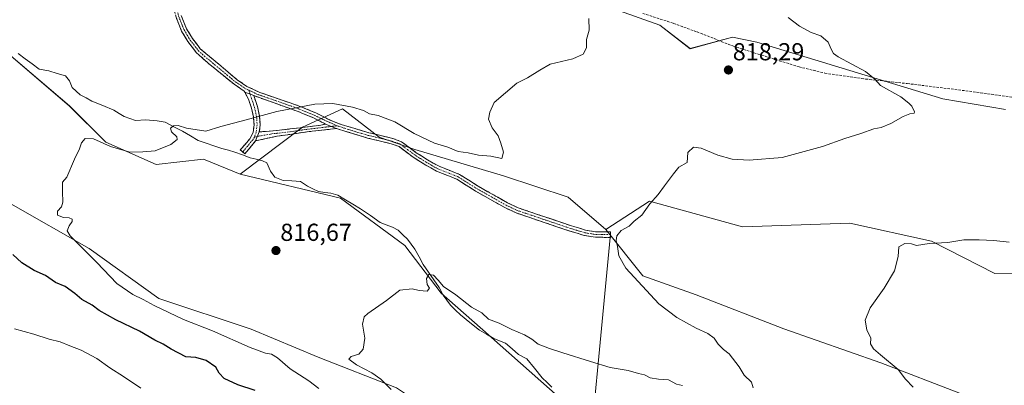
# Model space of a CAD drawing. Units: metres. Extents: x 655309 to 658776, y 4725549 to 4727940.
# Drawn here: x 656781 to 657182, y 4726447 to 4726596 of the extents above; entities that cross this region are included whole.
import ezdxf
from ezdxf.enums import TextEntityAlignment as Align

# ---------------------------------------------------------------- set-up
doc = ezdxf.new("R2010")
doc.units = ezdxf.units.M
doc.header["$MEASUREMENT"] = 0
doc.linetypes.add('TRAZO_Y_PUNTO', pattern=[1, 0.5, -0.25, 0, -0.25])
doc.linetypes.add('TRAZOSX2', pattern=[1.5, 1, -0.5])
for name, color, linetype, lineweight in [('Camino', 19, 'TRAZOSX2', 0), ('Camino Cxs', 19, 'Continuous', 0), ('Camino eje', 19, 'TRAZO_Y_PUNTO', 0), ('Carátula', 7, 'Continuous', 5), ('Corriente natural lineal', 142, 'Continuous', 13), ('Cultivos herbáceos CxS', 92, 'Continuous', 0), ('Curva de nivel maestra', 36, 'Continuous', 30), ('Curva de nivel normal', 36, 'Continuous', 0), ('Layer 0', 7, 'Continuous', 0), ('Matorral CxS', 135, 'Continuous', 0), ('Punto de cota en terreno', 7, 'Continuous', 0), ('Rótulo de punto de cota en terreno', 19, 'Continuous', 0), ('Senda', 19, 'TRAZOSX2', 0)]:
    doc.layers.add(name, color=color, linetype=linetype, lineweight=lineweight)
doc.styles.add('Arial', font='txt', dxfattribs={"height": 0.2})

# ---------------------------------------------------------------- blocks, each defined once
blk = doc.blocks.new('*U152')
at = {"layer": 'Matorral CxS', "color": 135, "linetype": 'Continuous', "lineweight": 0}
for points in [[(657193.2019, 4726492.6803, 808.7028), (657178.1777, 4726492.5271, 808.6109), (657152.3767, 4726505.7513, 809.7896), (657119.1227, 4726513.0357, 810.9681), (657075.3805, 4726511.6121, 812.1544), (657037.5233, 4726522.0793, 814.558), (657019.8159, 4726510.5415, 815.3075), (657004.4341, 4726523.6517, 816.9195), (656978.1271, 4726532.4109, 819.1756), (656942.0041, 4726543.1409, 818.5602), (656927.4733, 4726548.0821, 818.5652), (656912.5203, 4726559.7171, 819.4238), (656896.2149, 4726552.2483, 818.8346), (656870.8495, 4726533.0349, 818.2035), (656856.0015, 4726539.2161, 818.8729), (656836.6581, 4726536.9413, 819.1895), (656816.1783, 4726546.0433, 819.8872), (656801.3865, 4726560.8353, 820.9806), (656777.4927, 4726581.3153, 822.1303)], [(656702.3351, 4726697.9301, 831.3809), (656789.0877, 4726707.9729, 832.6933), (656816.4605, 4726711.5657, 833.2077), (656816.6097, 4726711.5891, 833.2112), (656825.1989, 4726713.2157, 833.2972), (656852.6091, 4726683.9651, 829.5281), (656868.0337, 4726665.3261, 827.9181), (656875.3807, 4726655.2393, 827.7366), (656894.1927, 4726644.3441, 826.8072), (656917.9559, 4726643.3529, 825.0516), (656953.1879, 4726636.9295, 822.7155), (656975.5517, 4726623.1625, 821.409), (656986.2727, 4726614.6277, 821.2334), (657000.1347, 4726608.6845, 820.205), (657041.7187, 4726593.8263, 818.0792), (657054.1515, 4726584.2093, 817.8071), (657071.4219, 4726588.8731, 817.3694), (657081.3229, 4726586.8921, 817.3152), (657157.0529, 4726563.7165, 813.7416), (657182.5959, 4726559.3823, 812.1201)]]:
    blk.add_polyline3d(points, dxfattribs=at)
blk = doc.blocks.new('*U156')
at = {"layer": 'Cultivos herbáceos CxS', "color": 92, "linetype": 'Continuous', "lineweight": 0}
for points in [[(657164.1791, 4726443.5679, 807.762), (657131.8157, 4726456.1423, 810.503), (657092.2117, 4726470.0095, 812.2656), (657056.5677, 4726483.8777, 813.5149), (657034.8597, 4726491.6447, 814.7773), (657019.8159, 4726510.5415, 815.3075), (657037.5233, 4726522.0793, 814.558), (657075.3805, 4726511.6121, 812.1544), (657119.1227, 4726513.0357, 810.9681), (657152.3767, 4726505.7513, 809.7896), (657178.1777, 4726492.5271, 808.6109), (657193.2019, 4726492.6803, 808.7028)], [(657182.5959, 4726559.3823, 812.1201), (657157.0529, 4726563.7165, 813.7416), (657081.3229, 4726586.8921, 817.3152), (657071.4219, 4726588.8731, 817.3694), (657054.1515, 4726584.2093, 817.8071), (657041.7187, 4726593.8263, 818.0792), (657000.1347, 4726608.6845, 820.205)]]:
    blk.add_polyline3d(points, dxfattribs=at)
blk = doc.blocks.new('*U164')
at = {"layer": 'Cultivos herbáceos CxS', "color": 92, "linetype": 'Continuous', "lineweight": 0}
for points in [[(656934.5093, 4726445.9165, 814.6653), (656902.6513, 4726458.4325, 816.8273), (656875.3431, 4726469.8109, 817.8386), (656837.7951, 4726482.3271, 819.2293), (656809.3505, 4726502.8071, 819.6863), (656777.4915, 4726521.0121, 821.5328)], [(656777.4927, 4726581.3153, 822.1303), (656801.3865, 4726560.8353, 820.9806), (656816.1783, 4726546.0433, 819.8872), (656836.6581, 4726536.9413, 819.1895), (656856.0015, 4726539.2161, 818.8729), (656870.8495, 4726533.0349, 818.2035), (656911.7545, 4726523.2867, 816.7864), (656937.9243, 4726503.9437, 815.7038), (656952.7151, 4726484.6007, 814.4428), (656972.0579, 4726467.5337, 813.4499), (657001.6407, 4726441.3639, 811.7363)]]:
    blk.add_polyline3d(points, dxfattribs=at)
blk = doc.blocks.new('5PATER')
at = {"layer": 'Carátula', "linetype": 'Continuous', "lineweight": 5}
h = blk.add_hatch(color=250, dxfattribs=at)
edge = h.paths.add_edge_path()
edge.add_ellipse((0, 0.01), major_axis=(-1.33, -1.34), ratio=0.999422, start_angle=0, end_angle=360)

msp = doc.modelspace()

# ---------------------------------------------------------------- linework, layer by layer
at = {"layer": 'Camino', "color": 19, "linetype": 'TRAZOSX2', "lineweight": 0}
for points in [[(656872.75, 4726566.43), (656872.49, 4726566.9), (656868.38, 4726569.71), (656857.87, 4726578.29), (656853, 4726582.66), (656849.62, 4726587.1), (656847.04, 4726591.35), (656844.76, 4726597.08), (656843.46, 4726601.77), (656841.62, 4726614.42), (656836.9, 4726633.29), (656834.13, 4726642.34), (656832.49, 4726645.13), (656826.17, 4726651.27), (656822.03, 4726654.6), (656816.49, 4726657.92), (656813.1, 4726658.85), (656804.72, 4726660.42), (656774.69, 4726664.29)], [(656846.88, 4726597.79), (656849.04, 4726592.35), (656851.47, 4726588.36), (656854.65, 4726584.18), (656869.72, 4726571.5), (656873.6, 4726568.84), (656878.91, 4726566.36), (656895.36, 4726560.65), (656901.73, 4726558), (656907.5, 4726555.07), (656911.96, 4726553.31), (656923.25, 4726549.95), (656933.04, 4726547.6), (656936.64, 4726546.27), (656942.58, 4726541.81), (656947.2, 4726538.86), (656951.85, 4726536.26), (656960.14, 4726532.97), (656967.75, 4726528.13), (656979.73, 4726521.38), (656984.05, 4726519.32), (657005.76, 4726511.98), (657011.53, 4726510.26), (657015.76, 4726509.53), (657021.65, 4726509.52), (657021.65, 4726508.47)], [(656871.88, 4726542.14), (656870.93, 4726542.95), (656874.77, 4726547.41), (656876.12, 4726550.01), (656876.52, 4726553.17), (656876.33, 4726556.26), (656875.53, 4726559.91), (656874.31, 4726563.58), (656872.75, 4726566.43)], [(656876.44, 4726565.05), (656877.93, 4726560.57), (656878.8, 4726556.6), (656879.02, 4726553.09), (656878.66, 4726550.25)], [(656905.67, 4726553.49), (656900.79, 4726555.97), (656894.56, 4726558.56), (656876.44, 4726565.05)], [(656910.12, 4726551.64), (656899.02, 4726550.43), (656885.83, 4726548.51), (656877.17, 4726546.63)], [(656878.66, 4726550.25), (656886.88, 4726550.96), (656903.67, 4726552.99), (656905.67, 4726553.49)], [(657021.54, 4726507.29), (657015.57, 4726507.3), (657011.02, 4726508.08), (657005.08, 4726509.85), (656983.21, 4726517.25), (656978.7, 4726519.4), (656966.6, 4726526.21), (656959.12, 4726530.97), (656950.89, 4726534.24), (656946.05, 4726536.94), (656941.31, 4726539.98), (656935.56, 4726544.29), (656932.39, 4726545.46), (656922.67, 4726547.79), (656910.12, 4726551.64)], [(656877.17, 4726546.63), (656872.82, 4726541.33), (656871.88, 4726542.14)], [(657021.65, 4726508.47), (657021.65, 4726507.29), (657021.54, 4726507.29)]]:
    msp.add_lwpolyline(points, dxfattribs=at)
at = {"layer": 'Camino Cxs', "color": 19, "linetype": 'Continuous', "lineweight": 0}
for points in [[(656872.75, 4726566.43), (656876.44, 4726565.05)], [(656905.67, 4726553.49), (656910.12, 4726551.64)], [(656878.66, 4726550.25), (656877.17, 4726546.63)]]:
    msp.add_lwpolyline(points, dxfattribs=at)
msp.add_polyline3d([(656846.88, 4726597.79, 824.08), (656847.96, 4726595.07, 823.87), (656849.04, 4726592.35, 823.64), (656851.47, 4726588.36, 823.17), (656853.06, 4726586.27, 822.98), (656854.65, 4726584.18, 822.73), (656858.42, 4726581.01, 822.48), (656862.19, 4726577.84, 822.17), (656865.95, 4726574.67, 821.91), (656869.72, 4726571.5, 821.58), (656873.6, 4726568.84, 821.25), (656876.26, 4726567.6, 821.08), (656878.91, 4726566.36, 820.95), (656883.02, 4726564.93, 820.74), (656887.14, 4726563.51, 820.49), (656891.25, 4726562.08, 820.23), (656895.36, 4726560.65, 819.91), (656898.55, 4726559.33, 819.65), (656901.73, 4726558, 819.43), (656904.62, 4726556.54, 819.31), (656907.5, 4726555.07, 819.17), (656911.96, 4726553.31, 818.96), (656915.72, 4726552.19, 818.95), (656919.49, 4726551.07, 818.87), (656923.25, 4726549.95, 818.77), (656926.51, 4726549.17, 818.74), (656929.78, 4726548.38, 818.73), (656933.04, 4726547.6, 818.76), (656936.64, 4726546.27, 818.77), (656939.61, 4726544.04, 818.66), (656942.58, 4726541.81, 818.66), (656944.89, 4726540.34, 818.71), (656947.2, 4726538.86, 818.56), (656949.53, 4726537.56, 818.6), (656951.85, 4726536.26, 818.69), (656956, 4726534.62, 818.8), (656960.14, 4726532.97, 818.96), (656963.95, 4726530.55, 819.06), (656967.75, 4726528.13, 819.04), (656971.74, 4726525.88, 819.06), (656975.74, 4726523.63, 818.86), (656979.73, 4726521.38, 818.8), (656984.05, 4726519.32, 818.55), (656988.39, 4726517.85, 818.23), (656992.73, 4726516.38, 817.89), (656997.08, 4726514.92, 817.67), (657001.42, 4726513.45, 817.54), (657005.76, 4726511.98, 817.26), (657008.65, 4726511.12, 817.03), (657011.53, 4726510.26, 816.75), (657015.76, 4726509.53, 816.21), (657018.71, 4726509.53, 815.77), (657021.65, 4726509.52, 815.32), (657021.65, 4726507.29, 815.34), (657018.61, 4726507.3, 815.78), (657015.57, 4726507.3, 816.2), (657011.02, 4726508.08, 816.72), (657008.05, 4726508.97, 817.05), (657005.08, 4726509.85, 817.31), (657000.71, 4726511.33, 817.59), (656996.33, 4726512.81, 817.85), (656991.96, 4726514.29, 818.12), (656987.58, 4726515.77, 818.42), (656983.21, 4726517.25, 818.6), (656978.7, 4726519.4, 818.8), (656974.67, 4726521.67, 818.88), (656970.63, 4726523.94, 818.95), (656966.6, 4726526.21, 818.95), (656962.86, 4726528.59, 818.89), (656959.12, 4726530.97, 818.81), (656955.01, 4726532.61, 818.62), (656950.89, 4726534.24, 818.52), (656948.47, 4726535.59, 818.45), (656946.05, 4726536.94, 818.37), (656943.68, 4726538.46, 818.37), (656941.31, 4726539.98, 818.4), (656938.44, 4726542.14, 818.47), (656935.56, 4726544.29, 818.56), (656932.39, 4726545.46, 818.6), (656927.53, 4726546.63, 818.58), (656922.67, 4726547.79, 818.61), (656918.49, 4726549.07, 818.7), (656914.3, 4726550.36, 818.79), (656910.12, 4726551.64, 818.86), (656905.67, 4726553.49, 819.03), (656903.23, 4726554.73, 819.15), (656900.79, 4726555.97, 819.26), (656897.68, 4726557.27, 819.42), (656894.56, 4726558.56, 819.69), (656890.03, 4726560.18, 820.03), (656885.5, 4726561.81, 820.29), (656880.97, 4726563.43, 820.55), (656876.44, 4726565.05, 820.8), (656872.75, 4726566.43, 820.99), (656872.49, 4726566.9, 821.04), (656868.38, 4726569.71, 821.37), (656864.88, 4726572.57, 821.69), (656861.37, 4726575.43, 821.96), (656857.87, 4726578.29, 822.25), (656855.44, 4726580.48, 822.43), (656853, 4726582.66, 822.61), (656851.31, 4726584.88, 822.83), (656849.62, 4726587.1, 823.09), (656847.04, 4726591.35, 823.53), (656845.9, 4726594.22, 823.75), (656844.76, 4726597.08, 824.01)], dxfattribs=at)
for points in [[(656876.44, 4726565.05, 820.8), (656877.93, 4726560.57, 820.3), (656878.8, 4726556.6, 819.93), (656879.02, 4726553.09, 819.64), (656878.66, 4726550.25, 819.42), (656877.17, 4726546.63, 819.14), (656875, 4726543.98, 818.83), (656872.82, 4726541.33, 818.55), (656870.93, 4726542.95, 818.57), (656872.85, 4726545.18, 818.91), (656874.77, 4726547.41, 819.23), (656876.12, 4726550.01, 819.47), (656876.52, 4726553.17, 819.75), (656876.33, 4726556.26, 819.96), (656875.53, 4726559.91, 820.27), (656874.31, 4726563.58, 820.66), (656872.75, 4726566.43, 820.99), (656876.44, 4726565.05, 820.8)], [(656910.12, 4726551.64, 818.86), (656906.42, 4726551.24, 818.88), (656902.72, 4726550.83, 818.87), (656899.02, 4726550.43, 818.9), (656894.62, 4726549.79, 818.92), (656890.23, 4726549.15, 818.94), (656885.83, 4726548.51, 819.1), (656881.5, 4726547.57, 819.16), (656877.17, 4726546.63, 819.14), (656878.66, 4726550.25, 819.42), (656882.77, 4726550.61, 819.32), (656886.88, 4726550.96, 819.18), (656891.08, 4726551.47, 819.01), (656895.28, 4726551.98, 818.99), (656899.47, 4726552.48, 818.99), (656903.67, 4726552.99, 819.01), (656905.67, 4726553.49, 819.03), (656910.12, 4726551.64, 818.86)]]:
    msp.add_polyline3d(points, close=True, dxfattribs=at)
at = {"layer": 'Camino eje', "color": 19, "linetype": 'TRAZO_Y_PUNTO', "lineweight": 0}
for points in [[(656834.19, 4726644.44), (656835.16, 4726642.79), (656837.98, 4726633.59), (656842.72, 4726614.64), (656843.64, 4726608.33), (656844.56, 4726602), (656845.82, 4726597.44), (656846.9, 4726594.72), (656848.04, 4726591.85), (656849.33, 4726589.73), (656850.55, 4726587.73), (656853.83, 4726583.42), (656856.26, 4726581.24), (656863.8, 4726574.9), (656869.05, 4726570.61), (656870.99, 4726569.28), (656873.05, 4726567.87), (656874.39, 4726567.28)], [(656874.39, 4726567.28), (656874.94, 4726565.61)], [(656874.39, 4726567.28), (656877.68, 4726565.71), (656880.12, 4726564.83), (656888.34, 4726561.97), (656894.96, 4726559.61), (656901.26, 4726556.99), (656903.09, 4726556.06), (656910.26, 4726552.78)], [(656874.94, 4726565.61), (656876.73, 4726560.24), (656877.57, 4726556.43), (656877.77, 4726553.13), (656877.39, 4726550.13), (656876.7, 4726548.08)], [(656908.02, 4726552.51), (656901.35, 4726551.71), (656897.15, 4726551.2), (656890.55, 4726550.24), (656886.36, 4726549.74), (656884.3, 4726549.56), (656877.92, 4726548.44)], [(656910.26, 4726552.78), (656908.02, 4726552.51)], [(656910.26, 4726552.78), (656917.32, 4726550.55), (656922.96, 4726548.87), (656932.72, 4726546.53), (656936.1, 4726545.28), (656939.07, 4726543.05), (656941.95, 4726540.9), (656944.32, 4726539.38), (656946.63, 4726537.9), (656948.95, 4726536.6), (656951.37, 4726535.25), (656959.63, 4726531.97), (656967.18, 4726527.17), (656973.17, 4726523.8), (656979.22, 4726520.39), (656983.63, 4726518.29), (656994.57, 4726514.59), (657005.42, 4726510.92), (657011.28, 4726509.17), (657013.39, 4726508.81), (657015.67, 4726508.42), (657021.65, 4726508.47)], [(656876.7, 4726548.08), (656875.97, 4726547.02), (656873.8, 4726544.37), (656871.88, 4726542.14)], [(656877.92, 4726548.44), (656876.7, 4726548.08)]]:
    msp.add_lwpolyline(points, dxfattribs=at)
at = {"layer": 'Corriente natural lineal', "color": 142, "linetype": 'Continuous', "lineweight": 13}
msp.add_polyline3d([(656780.44, 4726582.29, 822.29), (656783.29, 4726580.13, 822.19), (656786.15, 4726577.98, 821.89), (656789, 4726575.82, 821.84), (656792.99, 4726575.12, 821.74), (656796.34, 4726574.1, 821.43), (656799.69, 4726573.07, 821.6), (656801.37, 4726571.05, 821.52), (656802.47, 4726568.43, 821.3), (656805.72, 4726565.42, 821.14), (656808.13, 4726564.14, 820.95), (656810.54, 4726562.86, 820.8), (656814.97, 4726560.98, 820.7), (656819.4, 4726559.09, 820.44), (656821.55, 4726557.81, 820.28), (656823.7, 4726556.52, 820.34), (656828.24, 4726554.95, 820.3), (656832.52, 4726555.2, 820.31), (656837.12, 4726554.85, 820.26), (656840.31, 4726554.25, 819.92), (656843.88, 4726552.41, 819.79), (656847.44, 4726550.57, 819.68), (656850.63, 4726548.69, 819.26), (656853.81, 4726546.81, 819.28), (656857.02, 4726545.7, 819.29), (656860.22, 4726544.59, 818.99), (656863.43, 4726543.48, 818.67), (656866.07, 4726542.77, 818.59), (656868.7, 4726542.06, 818.57), (656871.82, 4726540.9, 818.53), (656874.93, 4726539.73, 818.42), (656877.43, 4726539.12, 818.29), (656879.92, 4726538.5, 818.18), (656881.75, 4726537.63, 818.15), (656883.22, 4726534.27, 818.07), (656885.05, 4726531.83, 817.96), (656888.37, 4726530.5, 817.87), (656891.94, 4726530.28, 817.78), (656895.5, 4726530.05, 817.52), (656898.23, 4726528.11, 817.3), (656900.49, 4726527.04, 817.28), (656902.75, 4726525.97, 817.21), (656905.3, 4726525.62, 817.13), (656907.84, 4726525.26, 817.03), (656910.64, 4726524.43, 816.86), (656913.73, 4726522.6, 816.92), (656916.81, 4726520.76, 816.93), (656919.9, 4726518.93, 816.89), (656923.91, 4726516.13, 816.6), (656927.91, 4726513.33, 816.16), (656930.38, 4726512.41, 816.04), (656932.85, 4726511.48, 816.09), (656935.2, 4726510.22, 816), (656937.11, 4726508.38, 815.65), (656939.01, 4726506.53, 815.86), (656940.49, 4726504.49, 815.63), (656941.97, 4726502.44, 815.49), (656943.71, 4726499.33, 815.73), (656945.45, 4726496.22, 815.48), (656947.6, 4726493.09, 815.13), (656949.74, 4726489.97, 814.98), (656951.89, 4726486.84, 814.7), (656953.48, 4726483.74, 814.56), (656955.02, 4726481.67, 814.41), (656956.55, 4726479.59, 814.31), (656958.55, 4726477.64, 814.18), (656960.54, 4726475.68, 814.11), (656964.45, 4726472.6, 813.9), (656968.36, 4726469.51, 813.72), (656971.24, 4726467.82, 813.55), (656974.12, 4726466.12, 813.52), (656976.54, 4726465.15, 813.47), (656978.95, 4726464.18, 813.46), (656981.62, 4726461.84, 813.29), (656984.28, 4726459.5, 813.02), (656987.63, 4726457.8, 812.93), (656990.78, 4726453.92, 812.66), (656993.92, 4726450.04, 812.65), (656995.86, 4726448.12, 812.57), (656997.79, 4726446.19, 812.45)], dxfattribs=at)
at = {"layer": 'Cultivos herbáceos CxS', "color": 92, "linetype": 'Continuous', "lineweight": 0}
for points in [[(656825.2, 4726713.22, 833.3), (656852.61, 4726683.97, 829.53), (656868.03, 4726665.33, 827.92), (656875.38, 4726655.24, 827.74), (656894.19, 4726644.34, 826.81), (656917.96, 4726643.35, 825.05), (656953.19, 4726636.93, 822.72), (656975.55, 4726623.16, 821.41), (656986.27, 4726614.63, 821.23), (657000.13, 4726608.68, 820.21), (657041.72, 4726593.83, 818.08), (657054.15, 4726584.21, 817.81), (657071.42, 4726588.87, 817.37), (657081.32, 4726586.89, 817.32), (657157.05, 4726563.72, 813.74), (657182.6, 4726559.38, 812.12)], [(656697.16, 4726697.33, 831.58), (656695.57, 4726681.44, 830.48), (656697.85, 4726663.24, 828.41), (656705.81, 4726650.72, 827.56), (656725.15, 4726634.79, 826.04), (656742.22, 4726621.14, 824.82), (656759.29, 4726598.38, 823.19), (656777.49, 4726581.32, 822.13), (656801.39, 4726560.84, 820.98), (656816.18, 4726546.04, 819.89), (656836.66, 4726536.94, 819.19), (656856, 4726539.22, 818.87), (656870.85, 4726533.03, 818.2)], [(656700.3, 4726586.63, 825.6), (656701.26, 4726585.87, 825.5), (656721.74, 4726563.11, 823.9), (656747.91, 4726540.36, 822.47), (656777.49, 4726521.01, 821.53), (656809.35, 4726502.81, 819.69), (656837.8, 4726482.33, 819.23), (656875.34, 4726469.81, 817.84), (656902.65, 4726458.43, 816.83), (656934.51, 4726445.92, 814.67), (656961.82, 4726427.71, 812.88), (656991.4, 4726410.64, 811.31), (657008.47, 4726394.71, 810.86), (657022.12, 4726395.85, 810.49), (657027.81, 4726408.37, 810.23), (657020.98, 4726424.3, 810.97), (657001.64, 4726441.36, 811.74), (656972.06, 4726467.53, 813.45), (656952.72, 4726484.6, 814.44), (656937.92, 4726503.94, 815.7), (656911.75, 4726523.29, 816.79), (656870.85, 4726533.03, 818.2)], [(657193.2, 4726492.68, 808.7), (657178.18, 4726492.53, 808.61), (657152.38, 4726505.75, 809.79), (657119.12, 4726513.04, 810.97), (657075.38, 4726511.61, 812.15), (657037.52, 4726522.08, 814.56), (657019.82, 4726510.54, 815.31)], [(657019.82, 4726510.54, 815.31), (657034.86, 4726491.64, 814.78), (657056.57, 4726483.88, 813.51), (657092.21, 4726470.01, 812.27), (657131.82, 4726456.14, 810.5), (657164.18, 4726443.57, 807.76), (657162.69, 4726422.73, 807.07), (657168.64, 4726396.69, 805.78), (657152.61, 4726393.74, 806.73), (657141.03, 4726392.94, 807.24), (657114.98, 4726393.74, 808.4), (657054.28, 4726404.37, 809.28), (657049.58, 4726391.48, 808.85), (657060.74, 4726373.62, 808.1), (657077.11, 4726348.32, 807.55), (657084.55, 4726342.37, 807.04)]]:
    msp.add_polyline3d(points, dxfattribs=at)
at = {"layer": 'Curva de nivel maestra', "color": 36, "linetype": 'Continuous', "lineweight": 30}
msp.add_polyline3d([(656876.99, 4726444.89, 825), (656869.97, 4726447.18, 825), (656864.4, 4726449.72, 825), (656862.36, 4726451.93, 825), (656860.94, 4726454.4, 825), (656857.06, 4726457.06, 825), (656852.76, 4726458.35, 825), (656848.7, 4726458.62, 825), (656842.72, 4726461.64, 825), (656839.52, 4726463.78, 825), (656836.16, 4726465.42, 825), (656829.85, 4726469.11, 825), (656820.2, 4726473.64, 825), (656813.5, 4726477.44, 825), (656810.55, 4726479.65, 825), (656806.36, 4726481.95, 825), (656803.54, 4726484.44, 825), (656799.65, 4726487.22, 825), (656795.62, 4726488.93, 825), (656791.66, 4726491.7, 825), (656787, 4726493.75, 825), (656781.97, 4726496.85, 825), (656778.24, 4726500.32, 825)], dxfattribs=at)
at = {"layer": 'Curva de nivel normal', "color": 36, "linetype": 'Continuous', "lineweight": 0}
for points in [[(656902.88, 4726445.68, 820), (656898.83, 4726448.82, 820), (656891.27, 4726453.74, 820), (656886.07, 4726458.13, 820), (656883.58, 4726459.68, 820), (656881.25, 4726460.05, 820), (656874.97, 4726462.44, 820), (656859.66, 4726469.14, 820), (656847.78, 4726473.8, 820), (656835.82, 4726479.47, 820), (656831.39, 4726482.02, 820), (656827.11, 4726483.94, 820), (656820.62, 4726488.5, 820), (656812.48, 4726497.09, 820), (656801.6, 4726507.93, 820), (656800.44, 4726510, 820), (656801.27, 4726511.96, 820), (656802.53, 4726513.7, 820), (656802.42, 4726514.73, 820), (656801.31, 4726515.22, 820), (656798.9, 4726515.41, 820), (656796.51, 4726516.33, 820), (656796.55, 4726517.9, 820), (656798.08, 4726519.7, 820), (656798.7, 4726521.6, 820), (656798.53, 4726526.03, 820), (656798.47, 4726529.85, 820), (656800.28, 4726531.84, 820), (656803.37, 4726539.16, 820), (656805.49, 4726543.41, 820), (656806.32, 4726545.84, 820), (656807.74, 4726547.58, 820), (656811.13, 4726547.39, 820), (656818.09, 4726544.28, 820), (656825.91, 4726541.99, 820), (656831.25, 4726542.12, 820), (656836.25, 4726542.62, 820), (656842.58, 4726545.19, 820), (656845.26, 4726547.2, 820), (656845.1, 4726548.3, 820), (656842.88, 4726550.36, 820), (656842.49, 4726551.82, 820), (656843.69, 4726552.78, 820), (656845.59, 4726552.9, 820), (656849.04, 4726551.78, 820), (656856.87, 4726550.64, 820), (656862.98, 4726552.49, 820), (656873.37, 4726555.16, 820), (656885.8, 4726558.58, 820), (656901.29, 4726561.61, 820), (656908.64, 4726561.88, 820), (656916.58, 4726560.4, 820), (656921.16, 4726558.97, 820), (656923.55, 4726557.58, 820), (656927.14, 4726557, 820), (656933.84, 4726554.34, 820), (656941.68, 4726549.59, 820), (656950.04, 4726545.64, 820), (656955.44, 4726544.09, 820), (656959.63, 4726542.32, 820), (656963.77, 4726541.8, 820), (656967.96, 4726540.75, 820), (656972.94, 4726540.42, 820), (656977.44, 4726539.45, 820), (656978.12, 4726541.98, 820), (656976.99, 4726545.65, 820), (656975.94, 4726548.74, 820), (656973.48, 4726551.98, 820), (656972.02, 4726555.51, 820), (656972.6, 4726558.29, 820), (656974.31, 4726562.32, 820), (656983.48, 4726570.11, 820), (656987.91, 4726572.3, 820), (656992.88, 4726575.4, 820), (656997.16, 4726577.88, 820), (657006.35, 4726580.1, 820), (657010.58, 4726582, 820), (657011.85, 4726584.57, 820), (657011.96, 4726587.88, 820), (657013.03, 4726591.73, 820), (657012.86, 4726596.52, 820)], [(657079.74, 4726445.89, 815), (657079.13, 4726448.22, 815), (657076.1, 4726451.04, 815), (657074.1, 4726454.53, 815), (657070.04, 4726459.75, 815), (657067.69, 4726461.57, 815), (657065.59, 4726463.78, 815), (657063.86, 4726466.18, 815), (657061.3, 4726468.12, 815), (657056.63, 4726470.28, 815), (657048.73, 4726474.66, 815), (657041.38, 4726480.14, 815), (657027.89, 4726494.79, 815), (657025.13, 4726499.74, 815), (657024.51, 4726503.54, 815), (657023.95, 4726505.97, 815), (657024.22, 4726507.92, 815), (657026.02, 4726510.03, 815), (657029.3, 4726511.89, 815), (657031.38, 4726513.84, 815), (657034.38, 4726516.4, 815), (657037.72, 4726520.91, 815), (657041.16, 4726524.73, 815), (657043.66, 4726528.34, 815), (657047.34, 4726533.17, 815), (657049.56, 4726535.84, 815), (657052.93, 4726537.74, 815), (657053.22, 4726541.87, 815), (657055.43, 4726544.11, 815), (657058.66, 4726543.67, 815), (657065.43, 4726540.76, 815), (657071.28, 4726539.21, 815), (657078.17, 4726538.77, 815), (657091.62, 4726539.88, 815), (657108.06, 4726544.32, 815), (657117.11, 4726547.64, 815), (657123.63, 4726549.66, 815), (657128.91, 4726551.54, 815), (657131.91, 4726552.1, 815), (657135.91, 4726553.64, 815), (657140.91, 4726556.54, 815), (657143.62, 4726557.71, 815), (657145.41, 4726557.96, 815), (657145.44, 4726558.49, 815), (657144.38, 4726560.71, 815), (657143.16, 4726562.04, 815), (657139.91, 4726564.57, 815), (657131.61, 4726569.19, 815), (657129.35, 4726571.84, 815), (657125.48, 4726574.84, 815), (657114.34, 4726580.84, 815), (657112.46, 4726582.22, 815), (657111.56, 4726584.01, 815), (657110.29, 4726586.84, 815), (657107.36, 4726589.41, 815), (657103.43, 4726590.84, 815), (657098.68, 4726593.4, 815), (657094, 4726596.95, 815)], [(657144.99, 4726446.25, 810), (657141.86, 4726449.46, 810), (657138.82, 4726453.42, 810), (657131.6, 4726459.36, 810), (657128.72, 4726461.78, 810), (657127.58, 4726463.84, 810), (657127.68, 4726466.21, 810), (657126.14, 4726469.56, 810), (657125.44, 4726473.56, 810), (657127.4, 4726478.62, 810), (657133.1, 4726486.54, 810), (657137.39, 4726493.68, 810), (657138.83, 4726499.51, 810), (657139.1, 4726503.37, 810), (657141.55, 4726504.8, 810), (657144.21, 4726504.62, 810), (657146.28, 4726503.98, 810), (657151.41, 4726504.76, 810), (657159.12, 4726505.13, 810), (657165.62, 4726506.34, 810), (657171.81, 4726506.23, 810), (657177.74, 4726506, 810), (657184, 4726505.38, 810)], [(656932.32, 4726445.33, 815), (656928.2, 4726449.46, 815), (656924.46, 4726452.06, 815), (656918.19, 4726455.28, 815), (656915.19, 4726457.62, 815), (656916.08, 4726458.75, 815), (656919.14, 4726459.6, 815), (656920.94, 4726461.69, 815), (656921.65, 4726466.18, 815), (656920.74, 4726471.95, 815), (656921.39, 4726474.83, 815), (656922.8, 4726476.26, 815), (656930.52, 4726481.52, 815), (656935.91, 4726485.77, 815), (656940.87, 4726486.34, 815), (656943.74, 4726485.64, 815), (656947, 4726485.41, 815), (656947.96, 4726486.56, 815), (656947, 4726488.11, 815), (656946.69, 4726490.52, 815), (656947.72, 4726492.15, 815), (656949.6, 4726491.83, 815), (656951.54, 4726489.79, 815), (656953.64, 4726487.22, 815), (656958.64, 4726483.9, 815), (656965.12, 4726478.88, 815), (656969.27, 4726476.47, 815), (656972.04, 4726473.99, 815), (656976.38, 4726472.27, 815), (656981.45, 4726469.71, 815), (656986.7, 4726467.58, 815), (656989.71, 4726465.76, 815), (656992.29, 4726463.75, 815), (656996.91, 4726461.94, 815), (657002.25, 4726460.17, 815), (657013.58, 4726456.63, 815), (657021.57, 4726454.22, 815), (657028.86, 4726452.99, 815), (657033.05, 4726451.82, 815), (657035.53, 4726451.23, 815), (657037.83, 4726450.04, 815), (657041.25, 4726449.48, 815), (657045.36, 4726449.18, 815), (657048.6, 4726447.5, 815), (657051.04, 4726446.96, 815)], [(656830.41, 4726445.82, 830), (656823.36, 4726450.62, 830), (656817.77, 4726454.14, 830), (656812.5, 4726457.86, 830), (656806.14, 4726461.36, 830), (656801.58, 4726463.08, 830), (656797.54, 4726464.71, 830), (656793.07, 4726465.84, 830), (656786.84, 4726467.77, 830), (656779.01, 4726469.94, 830)]]:
    msp.add_polyline3d(points, dxfattribs=at)
at = {"layer": 'Layer 0', "linetype": 'Continuous', "lineweight": 0}
for points in [[(657021.54, 4726507.29), (657010.55, 4726391.76)], [(657021.65, 4726508.47), (657021.54, 4726507.29)]]:
    msp.add_lwpolyline(points, dxfattribs=at)
at = {"layer": 'Matorral CxS', "color": 135, "linetype": 'Continuous', "lineweight": 0}
for points in [[(656825.2, 4726713.22, 833.3), (656852.61, 4726683.97, 829.53), (656868.03, 4726665.33, 827.92), (656875.38, 4726655.24, 827.74), (656894.19, 4726644.34, 826.81), (656917.96, 4726643.35, 825.05), (656953.19, 4726636.93, 822.72), (656975.55, 4726623.16, 821.41), (656986.27, 4726614.63, 821.23), (657000.13, 4726608.68, 820.21), (657041.72, 4726593.83, 818.08), (657054.15, 4726584.21, 817.81), (657071.42, 4726588.87, 817.37), (657081.32, 4726586.89, 817.32), (657157.05, 4726563.72, 813.74), (657182.6, 4726559.38, 812.12)], [(656697.16, 4726697.33, 831.58), (656695.57, 4726681.44, 830.48), (656697.85, 4726663.24, 828.41), (656705.81, 4726650.72, 827.56), (656725.15, 4726634.79, 826.04), (656742.22, 4726621.14, 824.82), (656759.29, 4726598.38, 823.19), (656777.49, 4726581.32, 822.13), (656801.39, 4726560.84, 820.98), (656816.18, 4726546.04, 819.89), (656836.66, 4726536.94, 819.19), (656856, 4726539.22, 818.87), (656870.85, 4726533.03, 818.2)], [(656686.07, 4726436.14, 817.45), (656656.98, 4726453.08, 818.35), (656572.35, 4726456.95, 819.94), (656535.4, 4726460.32, 820.73), (656526.42, 4726463.23, 820.94), (656527.06, 4726540.78, 826.45), (656573.4, 4726581.94, 829.18), (656593.2, 4726579.96, 830.05), (656613, 4726585.91, 829.31), (656634.78, 4726587.89, 829.23), (656663.61, 4726587.33, 828.39), (656700.3, 4726586.63, 825.6), (656701.26, 4726585.87, 825.5), (656721.74, 4726563.11, 823.9), (656747.91, 4726540.36, 822.47), (656777.49, 4726521.01, 821.53), (656809.35, 4726502.81, 819.69), (656837.8, 4726482.33, 819.23), (656875.34, 4726469.81, 817.84), (656902.65, 4726458.43, 816.83), (656934.51, 4726445.92, 814.67)], [(656700.3, 4726586.63, 825.6), (656701.26, 4726585.87, 825.5), (656721.74, 4726563.11, 823.9), (656747.91, 4726540.36, 822.47), (656777.49, 4726521.01, 821.53), (656809.35, 4726502.81, 819.69), (656837.8, 4726482.33, 819.23), (656875.34, 4726469.81, 817.84), (656902.65, 4726458.43, 816.83), (656934.51, 4726445.92, 814.67), (656961.82, 4726427.71, 812.88), (656991.4, 4726410.64, 811.31), (657008.47, 4726394.71, 810.86), (657022.12, 4726395.85, 810.49), (657027.81, 4726408.37, 810.23), (657020.98, 4726424.3, 810.97), (657001.64, 4726441.36, 811.74), (656972.06, 4726467.53, 813.45), (656952.72, 4726484.6, 814.44), (656937.92, 4726503.94, 815.7), (656911.75, 4726523.29, 816.79), (656870.85, 4726533.03, 818.2)], [(657001.64, 4726441.36, 811.74), (656972.06, 4726467.53, 813.45), (656952.72, 4726484.6, 814.44), (656937.92, 4726503.94, 815.7), (656911.75, 4726523.29, 816.79), (656870.85, 4726533.03, 818.2), (656896.21, 4726552.25, 818.83), (656912.52, 4726559.72, 819.42), (656927.47, 4726548.08, 818.57), (656942, 4726543.14, 818.56), (656978.13, 4726532.41, 819.18), (657004.43, 4726523.65, 816.92), (657019.82, 4726510.54, 815.31), (657034.86, 4726491.64, 814.78), (657056.57, 4726483.88, 813.51), (657092.21, 4726470.01, 812.27), (657131.82, 4726456.14, 810.5), (657164.18, 4726443.57, 807.76)], [(657019.82, 4726510.54, 815.31), (657004.43, 4726523.65, 816.92), (656978.13, 4726532.41, 819.18), (656942, 4726543.14, 818.56), (656927.47, 4726548.08, 818.57), (656912.52, 4726559.72, 819.42), (656896.21, 4726552.25, 818.83), (656870.85, 4726533.03, 818.2)], [(657019.82, 4726510.54, 815.31), (657004.43, 4726523.65, 816.92), (656978.13, 4726532.41, 819.18), (656942, 4726543.14, 818.56), (656927.47, 4726548.08, 818.57), (656912.52, 4726559.72, 819.42), (656896.21, 4726552.25, 818.83), (656870.85, 4726533.03, 818.2)], [(657193.2, 4726492.68, 808.7), (657178.18, 4726492.53, 808.61), (657152.38, 4726505.75, 809.79), (657119.12, 4726513.04, 810.97), (657075.38, 4726511.61, 812.15), (657037.52, 4726522.08, 814.56), (657019.82, 4726510.54, 815.31)], [(657019.82, 4726510.54, 815.31), (657034.86, 4726491.64, 814.78), (657056.57, 4726483.88, 813.51), (657092.21, 4726470.01, 812.27), (657131.82, 4726456.14, 810.5), (657164.18, 4726443.57, 807.76), (657162.69, 4726422.73, 807.07), (657168.64, 4726396.69, 805.78), (657152.61, 4726393.74, 806.73), (657141.03, 4726392.94, 807.24), (657114.98, 4726393.74, 808.4), (657054.28, 4726404.37, 809.28), (657049.58, 4726391.48, 808.85), (657060.74, 4726373.62, 808.1), (657077.11, 4726348.32, 807.55), (657084.55, 4726342.37, 807.04)]]:
    msp.add_polyline3d(points, dxfattribs=at)
at = {"layer": 'Senda', "color": 19, "linetype": 'TRAZOSX2', "lineweight": 0}
msp.add_lwpolyline([(657034.79, 4726598.59), (657047.34, 4726594.53), (657056.93, 4726591.02), (657065.42, 4726587.7), (657071.51, 4726585.3), (657081.84, 4726581.98), (657098.45, 4726576.81), (657108.96, 4726574.23), (657125.57, 4726571.83), (657142.54, 4726569.99), (657167.82, 4726566.85), (657186.82, 4726564.27)], dxfattribs=at)

# ---------------------------------------------------------------- block references
at = {"layer": 'Cultivos herbáceos CxS', "color": 92, "linetype": 'Continuous', "lineweight": 0}
for name in ['*U164', '*U156']:
    msp.add_blockref(name, (0, 0), dxfattribs=at)
at = {"layer": 'Matorral CxS', "color": 135, "linetype": 'Continuous', "lineweight": 0}
msp.add_blockref('*U152', (0, 0), dxfattribs=at)
at = {"layer": 'Punto de cota en terreno', "linetype": 'Continuous', "lineweight": 0}
for p in [(657069.71, 4726575.51, 818.29), (656885.46, 4726501.9, 816.67)]:
    msp.add_blockref('5PATER', p, dxfattribs=at)

# ---------------------------------------------------------------- texts
at = {"layer": 'Rótulo de punto de cota en terreno', "color": 19, "linetype": 'Continuous', "lineweight": 0, "style": 'Arial'}
for s, p in [('818,29', (657071.47, 4726577.27)), ('816,67', (656887.22, 4726503.66))]:
    msp.add_text(s, height=7, dxfattribs=at).set_placement(p, align=Align.BOTTOM_LEFT)

doc.saveas('drawing.dxf')
